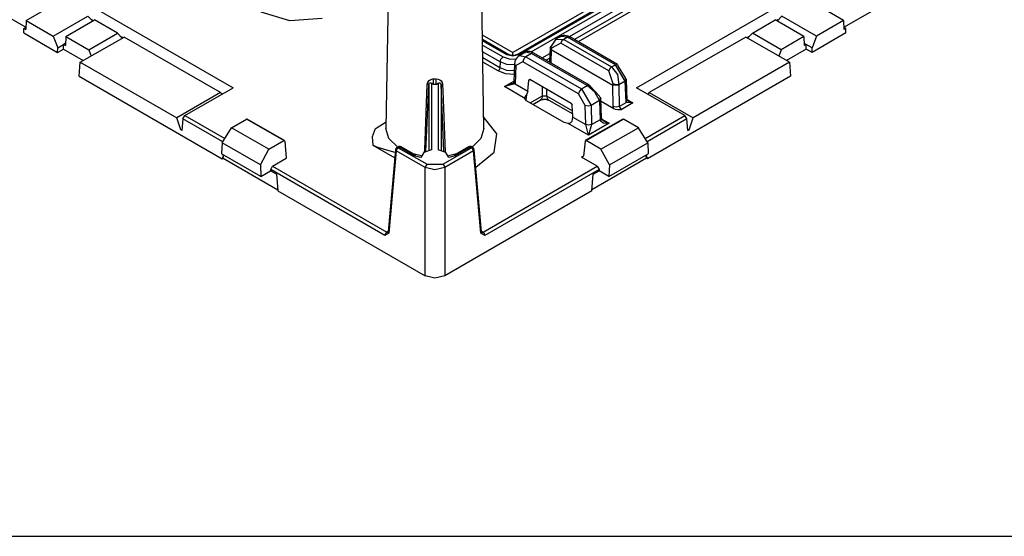
# Model space of a CAD drawing. Extents: x 0 to 11, y 0 to 8.5.
# Drawn here: x 9.3 to 9.8, y 2.8 to 3.1 of the extents above; entities that cross this region are included whole.
import ezdxf

# ---------------------------------------------------------------- set-up
doc = ezdxf.new("R2010")
doc.units = 0
doc.header["$MEASUREMENT"] = 0
doc.layers.add('1', color=7, linetype='Continuous')

msp = doc.modelspace()

# ---------------------------------------------------------------- linework, layer by layer
at = {"layer": '1', "color": 7, "linetype": 'Continuous'}
for p, q in [((9.84091, 3.25309), (9.53876, 3.07865)), ((9.84204, 3.25298), (9.53989, 3.07854)), ((9.5465, 3.08014), (9.84395, 3.25188)), ((9.82941, 3.24882), (9.53663, 3.07978)), ((9.84084, 3.24642), (9.56713, 3.08839)), ((9.56983, 3.08688), (9.84072, 3.24327)), ((9.84062, 3.24078), (9.57194, 3.08566)), ((9.47083, 3.22216), (9.46781, 3.03867)), ((9.52088, 3.03867), (9.51786, 3.22216)), ((9.12632, 3.21012), (9.38504, 3.06075)), ((9.60365, 3.06075), (9.86237, 3.21012)), ((9.19801, 3.13661), (9.27262, 3.09352)), ((9.71606, 3.09352), (9.79068, 3.13661)), ((9.27281, 3.09724), (9.29155, 3.10806)), ((9.71588, 3.09724), (9.69713, 3.10806)), ((9.41571, 3.09707), (9.40011, 3.10177)), ((9.27281, 3.09724), (9.27266, 3.09232)), ((9.27281, 3.09724), (9.28754, 3.08873)), ((9.28754, 3.08873), (9.30629, 3.09956)), ((9.29434, 3.0885), (9.30989, 3.09748)), ((9.30892, 3.09692), (9.30629, 3.09956)), ((9.30915, 3.09705), (9.3083, 3.09755)), ((9.32228, 3.09032), (9.30989, 3.09748)), ((9.43317, 3.09835), (9.41571, 3.09707)), ((9.66641, 3.09032), (9.6788, 3.09748)), ((9.69435, 3.0885), (9.6788, 3.09748)), ((9.68039, 3.09755), (9.67953, 3.09705)), ((9.67976, 3.09692), (9.6824, 3.09956)), ((9.70115, 3.08873), (9.6824, 3.09956)), ((9.71588, 3.09724), (9.70115, 3.08873)), ((9.71588, 3.09724), (9.71603, 3.09232)), ((9.27156, 3.09045), (9.27159, 3.09293)), ((9.27156, 3.09045), (9.28989, 3.07986)), ((9.27159, 3.09293), (9.2727, 3.09357)), ((9.27159, 3.09293), (9.27266, 3.09232)), ((9.30673, 3.08135), (9.32228, 3.09032)), ((9.32491, 3.08769), (9.32228, 3.09032)), ((9.66377, 3.08769), (9.66641, 3.09032)), ((9.68196, 3.08135), (9.66641, 3.09032)), ((9.71713, 3.09045), (9.6988, 3.07986)), ((9.71709, 3.09293), (9.71599, 3.09357)), ((9.71709, 3.09293), (9.71603, 3.09232)), ((9.71713, 3.09045), (9.71709, 3.09293)), ((9.28754, 3.08873), (9.28993, 3.08235)), ((9.29423, 3.08483), (9.29313, 3.08419)), ((9.29434, 3.0885), (9.29419, 3.08358)), ((9.29434, 3.0885), (9.30673, 3.08135)), ((9.30214, 3.07454), (9.32588, 3.08824)), ((9.32514, 3.08782), (9.32429, 3.08831)), ((9.37819, 3.05805), (9.32588, 3.08824)), ((9.52004, 3.08936), (9.53663, 3.07978)), ((9.5345, 3.07865), (9.52008, 3.08697)), ((9.53337, 3.07854), (9.52009, 3.0862)), ((9.55751, 3.08333), (9.56006, 3.08714)), ((9.56264, 3.08486), (9.5576, 3.0821)), ((9.5625, 3.08855), (9.55998, 3.08709)), ((9.56006, 3.08714), (9.56414, 3.08695)), ((9.56203, 3.08819), (9.56186, 3.08798)), ((9.56223, 3.08837), (9.56203, 3.08819)), ((9.56297, 3.08881), (9.56223, 3.08837)), ((9.56626, 3.08817), (9.5625, 3.08855)), ((9.56323, 3.08608), (9.56264, 3.08486)), ((9.58854, 3.06991), (9.56264, 3.08486)), ((9.56382, 3.08903), (9.56297, 3.08881)), ((9.56414, 3.08695), (9.56323, 3.08608)), ((9.56478, 3.08908), (9.56382, 3.08903)), ((9.56626, 3.08817), (9.56414, 3.08695)), ((9.56414, 3.08695), (9.59004, 3.07199)), ((9.56572, 3.08896), (9.56478, 3.08908)), ((9.56656, 3.08869), (9.56572, 3.08896)), ((9.56626, 3.08817), (9.56687, 3.08838)), ((9.59216, 3.07322), (9.56626, 3.08817)), ((9.56739, 3.08828), (9.56656, 3.08869)), ((9.56687, 3.08838), (9.56739, 3.08828)), ((9.59329, 3.07333), (9.56739, 3.08828)), ((9.66281, 3.08824), (9.6105, 3.05805)), ((9.68655, 3.07454), (9.66281, 3.08824)), ((9.6644, 3.08831), (9.66355, 3.08782)), ((9.69435, 3.0885), (9.68196, 3.08135)), ((9.69435, 3.0885), (9.69449, 3.08358)), ((9.69446, 3.08483), (9.69556, 3.08419)), ((9.70115, 3.08873), (9.69876, 3.08235)), ((9.28989, 3.07986), (9.28993, 3.08235)), ((9.28989, 3.07986), (9.29309, 3.08171)), ((9.28993, 3.08235), (9.29313, 3.08419)), ((9.29309, 3.08171), (9.29313, 3.08419)), ((9.29309, 3.08171), (9.30382, 3.07551)), ((9.29313, 3.08419), (9.29419, 3.08358)), ((9.30673, 3.08135), (9.30801, 3.07793)), ((9.52013, 3.08386), (9.53127, 3.07743)), ((9.52967, 3.0747), (9.52019, 3.08017)), ((9.53663, 3.07817), (9.53663, 3.07978)), ((9.54341, 3.07999), (9.53981, 3.07791)), ((9.5434, 3.07995), (9.54316, 3.07974)), ((9.54365, 3.08011), (9.5434, 3.07995)), ((9.54678, 3.07938), (9.54341, 3.07999)), ((9.54678, 3.07938), (9.54359, 3.07754)), ((9.54429, 3.08034), (9.54365, 3.08011)), ((9.54495, 3.0804), (9.54429, 3.08034)), ((9.54576, 3.08033), (9.54495, 3.0804)), ((9.54653, 3.08013), (9.54576, 3.08033)), ((9.54722, 3.07986), (9.54653, 3.08013)), ((9.54739, 3.07959), (9.54678, 3.07938)), ((9.57694, 3.06197), (9.54678, 3.07938)), ((9.54791, 3.07949), (9.54722, 3.07986)), ((9.54791, 3.07949), (9.54739, 3.07959)), ((9.57807, 3.06208), (9.54791, 3.07949)), ((9.55248, 3.07686), (9.55664, 3.07926)), ((9.55676, 3.08233), (9.55646, 3.07456)), ((9.55694, 3.08298), (9.55678, 3.08246)), ((9.55741, 3.08144), (9.55678, 3.08246)), ((9.55751, 3.08333), (9.55692, 3.08287)), ((9.55692, 3.08287), (9.5576, 3.0821)), ((9.55742, 3.08143), (9.55715, 3.07416)), ((9.5576, 3.0821), (9.55741, 3.08144)), ((9.55741, 3.08144), (9.55742, 3.08143)), ((9.55742, 3.08143), (9.59078, 3.06218)), ((9.68196, 3.08135), (9.68068, 3.07793)), ((9.6956, 3.08171), (9.68486, 3.07551)), ((9.69556, 3.08419), (9.69449, 3.08358)), ((9.6956, 3.08171), (9.69556, 3.08419)), ((9.69876, 3.08235), (9.69556, 3.08419)), ((9.6988, 3.07986), (9.6956, 3.08171)), ((9.6988, 3.07986), (9.69876, 3.08235)), ((9.30158, 3.06696), (9.30214, 3.07454)), ((9.30214, 3.07454), (9.35445, 3.04434)), ((9.52025, 3.07706), (9.52963, 3.07165)), ((9.52856, 3.06982), (9.52029, 3.0746)), ((9.52967, 3.0747), (9.52963, 3.07165)), ((9.52967, 3.0747), (9.53015, 3.07626)), ((9.53329, 3.07338), (9.52967, 3.0747)), ((9.53015, 3.07626), (9.53127, 3.07743)), ((9.53127, 3.07743), (9.53454, 3.07633)), ((9.53397, 3.07875), (9.53337, 3.07854)), ((9.53663, 3.07776), (9.53337, 3.07854)), ((9.53449, 3.07866), (9.53397, 3.07875)), ((9.5347, 3.07854), (9.5345, 3.07865)), ((9.53454, 3.07633), (9.53833, 3.0763)), ((9.53494, 3.07844), (9.5347, 3.07854)), ((9.53529, 3.07834), (9.53494, 3.07844)), ((9.53567, 3.07825), (9.53529, 3.07834)), ((9.53614, 3.07819), (9.53567, 3.07825)), ((9.53662, 3.07817), (9.53614, 3.07819)), ((9.53708, 3.07819), (9.53662, 3.07817)), ((9.53989, 3.07854), (9.53663, 3.07776)), ((9.53752, 3.07824), (9.53708, 3.07819)), ((9.53757, 3.07376), (9.53719, 3.06386)), ((9.53791, 3.07832), (9.53752, 3.07824)), ((9.53761, 3.07426), (9.53757, 3.07376)), ((9.53757, 3.07376), (9.53774, 3.07323)), ((9.53769, 3.07475), (9.53761, 3.07426)), ((9.53793, 3.07561), (9.53769, 3.07475)), ((9.53825, 3.07842), (9.53791, 3.07832)), ((9.53831, 3.07642), (9.53793, 3.07561)), ((9.542, 3.07479), (9.53823, 3.07277)), ((9.53853, 3.07853), (9.53825, 3.07842)), ((9.53885, 3.07715), (9.53831, 3.07642)), ((9.53876, 3.07865), (9.53853, 3.07853)), ((9.53877, 3.07865), (9.53929, 3.07875)), ((9.53953, 3.07773), (9.53885, 3.07715)), ((9.53929, 3.07875), (9.53989, 3.07854)), ((9.54002, 3.07798), (9.53953, 3.07773)), ((9.54056, 3.07816), (9.54002, 3.07798)), ((9.54029, 3.07812), (9.54359, 3.07754)), ((9.54247, 3.07636), (9.542, 3.07479)), ((9.57216, 3.05738), (9.542, 3.07479)), ((9.54359, 3.07754), (9.54247, 3.07636)), ((9.54359, 3.07754), (9.57376, 3.06013)), ((9.55655, 3.07677), (9.55459, 3.07564)), ((9.68655, 3.07454), (9.63424, 3.04434)), ((9.68655, 3.07454), (9.68711, 3.06696)), ((9.52931, 3.0706), (9.52856, 3.06982)), ((9.5326, 3.06832), (9.52856, 3.06982)), ((9.52963, 3.07165), (9.52931, 3.0706)), ((9.52963, 3.07165), (9.53321, 3.07033)), ((9.53735, 3.06793), (9.5326, 3.06832)), ((9.53321, 3.07033), (9.53743, 3.07002)), ((9.53755, 3.07308), (9.53329, 3.07338)), ((9.53774, 3.07323), (9.53823, 3.07277)), ((9.53823, 3.07277), (9.53786, 3.06286)), ((9.58912, 3.07113), (9.58854, 3.06991)), ((9.59096, 3.06284), (9.58854, 3.06991)), ((9.59004, 3.07199), (9.58912, 3.07113)), ((9.59004, 3.07199), (9.59216, 3.07322)), ((9.59004, 3.07199), (9.59336, 3.06791)), ((9.59216, 3.07322), (9.59328, 3.07333)), ((9.59752, 3.06422), (9.59216, 3.07322)), ((9.59328, 3.07333), (9.59376, 3.07231)), ((9.59376, 3.07231), (9.59752, 3.06602)), ((9.30158, 3.06696), (9.37912, 3.02219)), ((9.49022, 3.06272), (9.49048, 3.06378)), ((9.49048, 3.06378), (9.49116, 3.06467)), ((9.49099, 3.06254), (9.49109, 3.06291)), ((9.49109, 3.06291), (9.49133, 3.06319)), ((9.49116, 3.06467), (9.49216, 3.06527)), ((9.49133, 3.06319), (9.49166, 3.06335)), ((9.49166, 3.06335), (9.49207, 3.06337)), ((9.49207, 3.06337), (9.4925, 3.06322)), ((9.49216, 3.06527), (9.49329, 3.06552)), ((9.4925, 3.06322), (9.49267, 3.06311)), ((9.4925, 3.06322), (9.4925, 3.02712)), ((9.49267, 3.06311), (9.49315, 3.06277)), ((9.49329, 3.06552), (9.49368, 3.06554)), ((9.49363, 3.06241), (9.49367, 3.06386)), ((9.49367, 3.06386), (9.49368, 3.06554)), ((9.49368, 3.06554), (9.49434, 3.06553)), ((9.49434, 3.06553), (9.495, 3.06554)), ((9.49502, 3.06386), (9.495, 3.06554)), ((9.495, 3.06554), (9.49607, 3.06541)), ((9.49506, 3.06241), (9.49502, 3.06386)), ((9.49554, 3.06277), (9.49602, 3.06311)), ((9.49602, 3.06311), (9.49619, 3.06322)), ((9.49607, 3.06541), (9.49703, 3.06503)), ((9.49619, 3.06322), (9.49664, 3.06337)), ((9.49619, 3.06322), (9.49619, 3.02712)), ((9.49664, 3.06337), (9.49711, 3.06333)), ((9.49703, 3.06503), (9.4978, 3.0644)), ((9.49711, 3.06333), (9.49746, 3.0631)), ((9.49746, 3.0631), (9.49765, 3.06278)), ((9.4978, 3.0644), (9.49831, 3.06353)), ((9.49831, 3.06353), (9.49847, 3.06272)), ((9.53199, 3.06135), (9.53721, 3.06436)), ((9.53199, 3.06135), (9.5368, 3.06316)), ((9.53676, 3.06318), (9.53658, 3.06303)), ((9.53691, 3.06332), (9.53676, 3.06318)), ((9.53705, 3.06349), (9.53691, 3.06332)), ((9.53714, 3.06363), (9.53705, 3.06349)), ((9.53719, 3.06374), (9.53714, 3.06363)), ((9.53719, 3.06386), (9.53719, 3.06383)), ((9.53719, 3.06386), (9.53736, 3.06332)), ((9.53719, 3.06383), (9.53719, 3.0638)), ((9.53719, 3.0638), (9.53719, 3.06374)), ((9.53719, 3.06379), (9.53735, 3.06327)), ((9.53735, 3.06327), (9.53785, 3.0628)), ((9.53736, 3.06332), (9.53786, 3.06286)), ((9.54478, 3.05887), (9.54529, 3.06485)), ((9.54578, 3.06514), (9.54529, 3.06485)), ((9.54529, 3.06485), (9.54583, 3.06511)), ((9.56821, 3.05219), (9.54583, 3.06511)), ((9.59336, 3.06791), (9.59406, 3.06222)), ((9.59752, 3.06422), (9.59406, 3.06222)), ((9.59818, 3.06514), (9.59752, 3.06602)), ((9.59752, 3.06422), (9.59818, 3.06514)), ((9.59794, 3.05282), (9.59752, 3.06422)), ((9.5986, 3.05376), (9.59818, 3.06516)), ((9.68711, 3.06696), (9.60957, 3.02219)), ((9.37819, 3.05805), (9.35445, 3.04434)), ((9.3588, 3.04561), (9.38504, 3.06075)), ((9.37898, 3.05725), (9.37819, 3.05805)), ((9.48941, 3.0421), (9.49022, 3.06272)), ((9.48993, 3.03769), (9.49099, 3.0625)), ((9.49062, 3.06265), (9.49022, 3.06272)), ((9.49099, 3.06254), (9.49062, 3.06265)), ((9.49099, 3.06253), (9.49099, 3.06254)), ((9.49099, 3.0625), (9.49099, 3.06253)), ((9.49099, 3.06253), (9.49099, 3.0268)), ((9.49315, 3.06277), (9.49361, 3.06242)), ((9.49361, 3.06242), (9.49363, 3.06241)), ((9.49434, 3.0624), (9.49363, 3.06241)), ((9.49506, 3.06241), (9.49434, 3.0624)), ((9.49506, 3.06241), (9.49507, 3.06242)), ((9.49507, 3.06242), (9.49554, 3.06277)), ((9.49765, 3.06278), (9.49769, 3.06254)), ((9.49769, 3.06254), (9.49807, 3.06265)), ((9.49769, 3.06254), (9.4977, 3.06253)), ((9.4977, 3.06253), (9.4977, 3.0268)), ((9.4977, 3.0625), (9.4977, 3.06253)), ((9.49867, 3.03957), (9.4977, 3.0625)), ((9.49807, 3.06265), (9.49847, 3.06272)), ((9.49847, 3.06272), (9.49861, 3.05901)), ((9.49861, 3.05901), (9.49992, 3.02576)), ((9.53785, 3.0628), (9.53199, 3.06135)), ((9.54303, 3.05497), (9.53199, 3.06135)), ((9.53786, 3.06286), (9.53785, 3.0628)), ((9.53786, 3.06286), (9.54478, 3.05887)), ((9.54478, 3.05887), (9.54402, 3.05686)), ((9.55269, 3.05633), (9.55269, 3.06115)), ((9.55481, 3.05992), (9.55481, 3.05633)), ((9.57263, 3.05894), (9.57216, 3.05738)), ((9.57376, 3.06013), (9.57263, 3.05894)), ((9.57376, 3.06013), (9.57694, 3.06197)), ((9.57376, 3.06013), (9.57905, 3.0511)), ((9.57786, 3.06216), (9.57694, 3.06197)), ((9.58102, 3.05832), (9.57694, 3.06197)), ((9.57844, 3.06162), (9.57786, 3.06216)), ((9.57844, 3.06162), (9.58348, 3.05607)), ((9.58358, 3.05371), (9.58102, 3.05832)), ((9.59078, 3.06218), (9.59079, 3.06217)), ((9.59103, 3.05054), (9.59078, 3.06218)), ((9.59079, 3.06217), (9.59096, 3.06284)), ((9.59398, 3.0619), (9.59079, 3.06217)), ((9.59253, 3.06231), (9.59096, 3.06284)), ((9.59406, 3.06222), (9.59253, 3.06231)), ((9.59406, 3.06222), (9.59398, 3.0619)), ((9.59398, 3.0619), (9.59423, 3.05059)), ((9.62988, 3.04561), (9.60365, 3.06075)), ((9.6105, 3.05805), (9.60971, 3.05725)), ((9.6105, 3.05805), (9.63424, 3.04434)), ((9.54303, 3.05497), (9.54316, 3.05545)), ((9.54391, 3.05369), (9.54303, 3.05497)), ((9.54316, 3.05545), (9.54346, 3.05601)), ((9.54346, 3.05601), (9.54384, 3.05659)), ((9.54402, 3.05686), (9.54357, 3.05392)), ((9.54384, 3.05659), (9.54402, 3.05686)), ((9.56442, 3.04185), (9.54391, 3.05369)), ((9.54602, 3.05248), (9.55269, 3.05633)), ((9.54743, 3.05166), (9.55146, 3.05399)), ((9.55231, 3.0549), (9.55146, 3.05399)), ((9.55146, 3.05399), (9.55157, 3.05405)), ((9.55157, 3.05405), (9.55173, 3.05412)), ((9.55173, 3.05412), (9.55196, 3.0542)), ((9.55196, 3.0542), (9.55224, 3.05428)), ((9.55224, 3.05428), (9.55258, 3.05435)), ((9.55269, 3.05633), (9.55231, 3.0549)), ((9.55258, 3.05435), (9.55295, 3.05441)), ((9.55269, 3.05633), (9.55481, 3.05633)), ((9.55295, 3.05441), (9.55338, 3.05444)), ((9.55338, 3.05444), (9.55382, 3.05445)), ((9.55382, 3.05445), (9.55427, 3.05443)), ((9.55427, 3.05443), (9.55471, 3.05438)), ((9.55471, 3.05438), (9.55507, 3.05432)), ((9.55481, 3.05633), (9.5552, 3.0549)), ((9.55481, 3.05633), (9.56894, 3.04817)), ((9.55507, 3.05432), (9.5554, 3.05424)), ((9.5552, 3.0549), (9.55605, 3.05399)), ((9.5554, 3.05424), (9.55565, 3.05416)), ((9.55565, 3.05416), (9.55585, 3.05408)), ((9.55585, 3.05408), (9.55597, 3.05403)), ((9.55597, 3.05403), (9.55605, 3.05399)), ((9.55605, 3.05399), (9.56905, 3.04648)), ((9.57585, 3.05105), (9.57216, 3.05738)), ((9.58358, 3.05371), (9.57905, 3.0511)), ((9.58416, 3.05502), (9.58348, 3.05607)), ((9.58358, 3.05371), (9.58416, 3.05502)), ((9.58367, 3.05349), (9.58358, 3.05371)), ((9.58425, 3.05499), (9.58367, 3.05349)), ((9.58404, 3.04348), (9.58367, 3.05349)), ((9.58425, 3.05499), (9.58407, 3.05543)), ((9.5847, 3.04442), (9.58432, 3.05466)), ((9.59125, 3.04927), (9.58437, 3.05324)), ((9.59423, 3.05059), (9.59795, 3.05274)), ((9.60167, 3.05247), (9.59527, 3.04878)), ((9.59794, 3.05282), (9.59844, 3.05326)), ((9.59795, 3.05274), (9.59794, 3.05282)), ((9.59795, 3.05274), (9.59844, 3.05319)), ((9.60167, 3.05247), (9.59795, 3.05274)), ((9.59844, 3.05326), (9.5986, 3.05376)), ((9.59844, 3.05319), (9.59861, 3.05371)), ((9.59859, 3.05426), (9.60167, 3.05247)), ((9.5986, 3.05375), (9.5986, 3.05376)), ((9.59861, 3.05373), (9.5986, 3.05375)), ((9.59869, 3.05373), (9.59864, 3.05378)), ((9.59876, 3.05368), (9.59869, 3.05373)), ((9.59904, 3.05348), (9.60167, 3.05247)), ((9.56821, 3.05219), (9.56874, 3.05132)), ((9.56916, 3.04479), (9.56874, 3.05132)), ((9.57608, 3.04079), (9.57585, 3.05105)), ((9.57745, 3.05071), (9.57585, 3.05105)), ((9.57905, 3.0511), (9.57745, 3.05071)), ((9.57905, 3.0511), (9.57928, 3.04084)), ((9.59263, 3.0502), (9.59103, 3.05054)), ((9.59125, 3.04927), (9.59103, 3.05054)), ((9.59222, 3.0489), (9.59125, 3.04927)), ((9.59348, 3.04873), (9.59222, 3.0489)), ((9.59423, 3.05059), (9.59263, 3.0502)), ((9.59525, 3.04877), (9.59348, 3.04873)), ((9.59423, 3.05059), (9.59527, 3.04878)), ((9.59527, 3.04878), (9.59525, 3.04877)), ((9.35661, 3.03782), (9.35445, 3.04434)), ((9.35772, 3.04386), (9.35725, 3.03745)), ((9.35772, 3.04386), (9.3588, 3.04561)), ((9.37934, 3.03138), (9.35772, 3.04386)), ((9.3588, 3.04561), (9.38042, 3.03313)), ((9.38407, 3.03903), (9.39217, 3.04371)), ((9.39254, 3.04375), (9.39217, 3.04371)), ((9.41243, 3.03201), (9.39217, 3.04371)), ((9.41282, 3.03205), (9.39254, 3.04375)), ((9.46315, 3.03923), (9.46787, 3.04224)), ((9.48882, 3.02726), (9.48941, 3.0421)), ((9.52794, 3.03576), (9.52078, 3.04489)), ((9.56664, 3.04134), (9.56442, 3.04185)), ((9.56822, 3.042), (9.56758, 3.04155)), ((9.56867, 3.04263), (9.56822, 3.042)), ((9.56867, 3.04263), (9.56916, 3.04479)), ((9.56916, 3.04479), (9.57608, 3.04079)), ((9.59614, 3.04375), (9.57587, 3.03205)), ((9.57625, 3.03201), (9.59651, 3.04371)), ((9.57928, 3.04073), (9.58404, 3.04348)), ((9.58454, 3.04391), (9.58404, 3.04348)), ((9.58414, 3.0428), (9.58404, 3.04348)), ((9.58468, 3.04324), (9.58414, 3.0428)), ((9.58433, 3.04239), (9.58414, 3.0428)), ((9.58476, 3.042), (9.58433, 3.04239)), ((9.5847, 3.04442), (9.58454, 3.04391)), ((9.58482, 3.04366), (9.58468, 3.04324)), ((9.58474, 3.04406), (9.5847, 3.04442)), ((9.58481, 3.04366), (9.58474, 3.04406)), ((9.58569, 3.04159), (9.58476, 3.042)), ((9.58479, 3.04375), (9.58885, 3.04141)), ((9.5848, 3.04373), (9.5848, 3.0438)), ((9.58481, 3.04366), (9.5848, 3.04373)), ((9.58486, 3.04354), (9.58481, 3.04366)), ((9.58493, 3.04341), (9.58486, 3.04354)), ((9.58506, 3.04325), (9.58493, 3.04341)), ((9.58523, 3.04308), (9.58506, 3.04325)), ((9.58548, 3.04287), (9.58523, 3.04308)), ((9.58579, 3.04269), (9.58548, 3.04287)), ((9.58771, 3.04135), (9.58569, 3.04159)), ((9.5858, 3.04271), (9.58827, 3.04159)), ((9.58827, 3.04159), (9.58881, 3.04142)), ((9.59614, 3.04375), (9.59651, 3.04371)), ((9.60462, 3.03903), (9.59651, 3.04371)), ((9.60827, 3.03313), (9.62988, 3.04561)), ((9.63097, 3.04386), (9.60935, 3.03138)), ((9.63097, 3.04386), (9.62988, 3.04561)), ((9.63144, 3.03745), (9.63097, 3.04386)), ((9.63208, 3.03782), (9.63424, 3.04434)), ((9.35731, 3.03822), (9.35661, 3.03782)), ((9.35725, 3.03745), (9.35661, 3.03782)), ((9.37902, 3.03087), (9.38407, 3.03903)), ((9.40432, 3.02733), (9.38407, 3.03903)), ((9.4619, 3.03847), (9.46039, 3.03408)), ((9.4619, 3.03847), (9.46315, 3.03923)), ((9.46942, 3.03326), (9.46781, 3.03867)), ((9.48944, 3.02614), (9.48993, 3.03769)), ((9.49924, 3.02614), (9.49867, 3.03957)), ((9.52088, 3.03867), (9.51927, 3.03326)), ((9.56689, 3.04136), (9.56664, 3.04134)), ((9.57768, 3.03497), (9.56664, 3.04134)), ((9.56758, 3.04155), (9.56689, 3.04136)), ((9.57608, 3.04073), (9.57608, 3.04079)), ((9.57768, 3.04045), (9.57608, 3.04079)), ((9.57768, 3.04037), (9.57608, 3.04073)), ((9.57768, 3.03497), (9.57608, 3.04073)), ((9.58885, 3.04141), (9.57768, 3.03497)), ((9.57928, 3.04084), (9.57768, 3.04045)), ((9.57928, 3.04073), (9.57768, 3.03497)), ((9.57928, 3.04073), (9.57768, 3.04037)), ((9.57928, 3.04084), (9.57928, 3.04073)), ((9.58436, 3.02733), (9.60462, 3.03903)), ((9.58882, 3.04141), (9.58771, 3.04135)), ((9.58881, 3.04142), (9.58885, 3.04141)), ((9.58885, 3.04141), (9.58882, 3.04141)), ((9.60967, 3.03087), (9.60462, 3.03903)), ((9.63138, 3.03822), (9.63208, 3.03782)), ((9.63144, 3.03745), (9.63208, 3.03782)), ((9.40432, 3.02733), (9.41243, 3.03201)), ((9.41299, 3.03172), (9.41243, 3.03201)), ((9.41299, 3.03172), (9.41383, 3.02246)), ((9.46039, 3.03408), (9.46064, 3.0296)), ((9.47422, 3.02853), (9.46942, 3.03326)), ((9.51927, 3.03326), (9.51447, 3.02853)), ((9.52639, 3.02579), (9.52794, 3.03576)), ((9.5757, 3.03172), (9.57496, 3.02363)), ((9.5757, 3.03172), (9.57625, 3.03201)), ((9.58436, 3.02733), (9.57625, 3.03201)), ((9.37902, 3.03087), (9.37874, 3.02487)), ((9.39978, 3.01888), (9.37902, 3.03087)), ((9.39978, 3.01888), (9.40432, 3.02733)), ((9.46296, 3.02845), (9.46064, 3.0296)), ((9.46064, 3.0296), (9.47261, 3.02269)), ((9.46829, 3.02682), (9.46296, 3.02845)), ((9.47287, 3.02558), (9.46829, 3.02682)), ((9.473, 3.02709), (9.46903, 2.98254)), ((9.47344, 3.02643), (9.46947, 2.98188)), ((9.473, 3.02709), (9.4731, 3.02674)), ((9.4731, 3.02674), (9.47344, 3.02643)), ((9.47378, 3.02744), (9.47344, 3.02643)), ((9.48903, 3.01743), (9.47344, 3.02643)), ((9.4744, 3.02864), (9.47375, 3.02826)), ((9.47375, 3.02826), (9.4741, 3.02833)), ((9.47451, 3.02819), (9.47378, 3.02744)), ((9.4741, 3.02833), (9.47451, 3.02819)), ((9.47475, 3.02871), (9.4744, 3.02864)), ((9.47516, 3.02857), (9.47451, 3.02819)), ((9.47451, 3.02819), (9.49009, 3.01919)), ((9.47516, 3.02857), (9.47475, 3.02871)), ((9.47516, 3.02857), (9.47556, 3.02871)), ((9.48334, 3.02384), (9.47516, 3.02857)), ((9.47556, 3.02871), (9.47591, 3.02864)), ((9.48409, 3.02392), (9.47591, 3.02864)), ((9.4925, 3.02712), (9.48837, 3.02555)), ((9.48876, 3.0257), (9.48882, 3.02726)), ((9.50032, 3.02555), (9.49619, 3.02712)), ((9.4986, 3.01919), (9.51418, 3.02819)), ((9.51524, 3.02643), (9.49966, 3.01743)), ((9.51278, 3.02864), (9.50459, 3.02392)), ((9.51353, 3.02857), (9.50535, 3.02384)), ((9.51278, 3.02864), (9.51312, 3.02871)), ((9.51312, 3.02871), (9.51353, 3.02857)), ((9.51394, 3.02871), (9.51353, 3.02857)), ((9.51418, 3.02819), (9.51353, 3.02857)), ((9.51428, 3.02864), (9.51394, 3.02871)), ((9.51418, 3.02819), (9.51459, 3.02833)), ((9.51491, 3.02744), (9.51418, 3.02819)), ((9.51494, 3.02826), (9.51428, 3.02864)), ((9.51459, 3.02833), (9.51494, 3.02826)), ((9.51524, 3.02643), (9.51491, 3.02744)), ((9.51524, 3.02643), (9.51558, 3.02674)), ((9.51922, 2.98188), (9.51524, 3.02643)), ((9.51558, 3.02674), (9.51568, 3.02709)), ((9.51966, 2.98254), (9.51568, 3.02709)), ((9.51654, 3.01755), (9.52639, 3.02579)), ((9.58891, 3.01888), (9.58436, 3.02733)), ((9.58891, 3.01888), (9.60967, 3.03087)), ((9.60967, 3.03087), (9.60995, 3.02487)), ((9.40006, 3.01256), (9.37874, 3.02487)), ((9.37961, 3.02437), (9.37912, 3.02219)), ((9.37912, 3.02219), (9.3796, 3.02247)), ((9.3796, 3.02247), (9.37989, 3.02421)), ((9.3796, 3.02247), (9.40923, 3.00537)), ((9.40636, 3.01815), (9.41383, 3.02246)), ((9.48474, 3.02424), (9.48258, 3.02479)), ((9.48334, 3.02384), (9.48375, 3.02398)), ((9.48681, 3.02285), (9.48334, 3.02384)), ((9.48375, 3.02398), (9.48409, 3.02392)), ((9.48697, 3.0238), (9.48474, 3.02424)), ((9.48837, 3.02555), (9.48681, 3.02285)), ((9.48681, 3.02297), (9.48681, 3.02296)), ((9.48681, 3.02296), (9.48681, 3.02285)), ((9.50188, 3.02285), (9.50032, 3.02555)), ((9.50395, 3.02424), (9.50172, 3.0238)), ((9.50535, 3.02384), (9.50188, 3.02285)), ((9.5061, 3.02479), (9.50395, 3.02424)), ((9.50459, 3.02392), (9.50494, 3.02398)), ((9.50494, 3.02398), (9.50535, 3.02384)), ((9.57384, 3.02304), (9.57497, 3.02369)), ((9.57496, 3.02363), (9.57384, 3.02304)), ((9.58232, 3.01815), (9.57384, 3.02304)), ((9.60909, 3.02247), (9.57946, 3.00537)), ((9.58863, 3.01256), (9.60995, 3.02487)), ((9.60909, 3.02247), (9.6088, 3.02421)), ((9.60957, 3.02219), (9.60908, 3.02437)), ((9.60957, 3.02219), (9.60909, 3.02247)), ((9.39978, 3.01888), (9.40006, 3.01256)), ((9.40006, 3.01256), (9.40534, 3.01561)), ((9.40534, 3.01561), (9.40535, 3.01636)), ((9.40854, 3.01377), (9.40534, 3.01561)), ((9.40535, 3.01636), (9.40636, 3.01815)), ((9.46719, 2.98065), (9.40535, 3.01636)), ((9.40636, 3.01815), (9.46826, 2.98241)), ((9.48936, 3.01844), (9.48903, 3.01743)), ((9.48903, 2.95874), (9.48903, 3.01743)), ((9.49434, 3.0162), (9.48903, 3.01743)), ((9.49009, 3.01919), (9.48936, 3.01844)), ((9.49009, 3.01919), (9.4986, 3.01919)), ((9.49966, 3.01743), (9.49434, 3.0162)), ((9.4986, 3.01919), (9.49932, 3.01844)), ((9.49932, 3.01844), (9.49966, 3.01743)), ((9.49966, 3.01743), (9.49966, 2.95874)), ((9.52043, 2.98241), (9.58232, 3.01815)), ((9.58334, 3.01636), (9.52149, 2.98065)), ((9.58015, 3.01377), (9.58335, 3.01561)), ((9.58232, 3.01815), (9.58334, 3.01636)), ((9.58334, 3.01636), (9.58335, 3.01561)), ((9.58863, 3.01256), (9.58335, 3.01561)), ((9.58891, 3.01888), (9.58863, 3.01256)), ((9.40854, 3.01377), (9.40928, 3.00478)), ((9.57941, 3.00478), (9.58015, 3.01377)), ((9.40928, 3.00478), (9.48903, 2.95874)), ((9.57941, 3.00478), (9.49966, 2.95874)), ((9.46826, 2.98241), (9.46906, 2.98288)), ((9.51963, 2.98288), (9.52043, 2.98241)), ((9.46947, 2.98188), (9.46719, 2.98065)), ((9.46753, 2.98166), (9.46719, 2.98065)), ((9.46826, 2.98241), (9.46753, 2.98166)), ((9.46826, 2.98241), (9.46906, 2.98237)), ((9.46899, 2.98233), (9.46897, 2.98229)), ((9.469, 2.98242), (9.46899, 2.98233)), ((9.46903, 2.98254), (9.469, 2.98242)), ((9.46903, 2.98254), (9.46913, 2.9822)), ((9.46913, 2.9822), (9.46947, 2.98188)), ((9.51922, 2.98188), (9.51956, 2.9822)), ((9.52149, 2.98065), (9.51922, 2.98188)), ((9.51956, 2.9822), (9.51966, 2.98254)), ((9.51967, 2.98249), (9.51966, 2.98254)), ((9.51966, 2.98235), (9.52043, 2.98241)), ((9.51967, 2.98243), (9.51967, 2.98249)), ((9.5197, 2.98234), (9.51967, 2.98243)), ((9.51971, 2.9823), (9.5197, 2.98234)), ((9.51972, 2.98229), (9.51971, 2.9823)), ((9.52116, 2.98166), (9.52043, 2.98241)), ((9.52149, 2.98065), (9.52116, 2.98166)), ((9.49434, 2.95746), (9.48903, 2.95874)), ((9.49966, 2.95874), (9.49434, 2.95746)), ((10.72417, 2.81736), (6.55961, 2.81736))]:
    msp.add_line(p, q, dxfattribs=at)
for centre, start, end in [((9.47451, 3.02696), 120, 174.9005), ((9.47516, 3.02733), 60, 120), ((9.51353, 3.02733), 60, 120), ((9.51418, 3.02696), 5.0995, 60)]:
    msp.add_arc(centre, 0.00151, start, end, dxfattribs=at)

doc.saveas('drawing.dxf')
